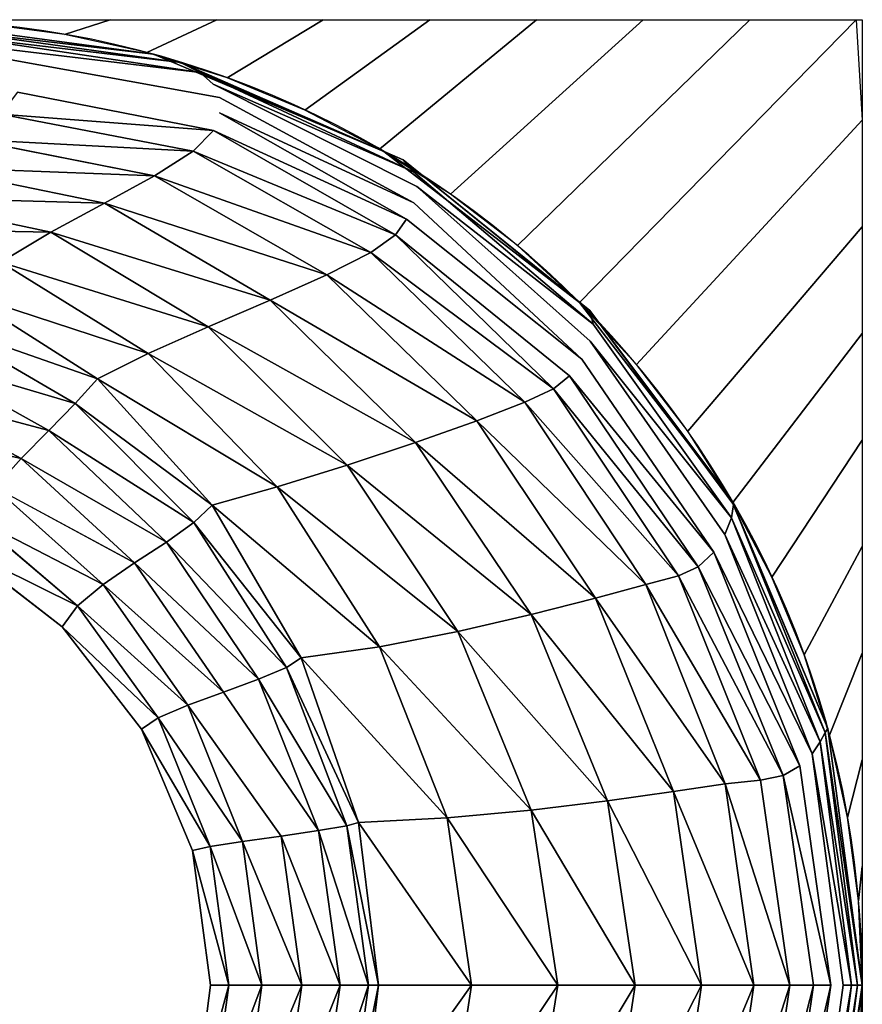
# Model space of a CAD drawing. Extents: x -900 to 900, y -400 to 400.
# Drawn here: x 551 to 900, y -8 to 400 of the extents above; entities that cross this region are included whole.
import ezdxf

# ---------------------------------------------------------------- set-up
doc = ezdxf.new("R2010")
doc.units = 0
doc.header["$LTSCALE"] = 50
doc.layers.add('TEAM-BODY', color=2, linetype='CONTINUOUS')
doc.layers.add('TEAM-NET1', color=12, linetype='CONTINUOUS')

msp = doc.modelspace()

# ---------------------------------------------------------------- linework, layer by layer
at = {"layer": 'TEAM-BODY'}
msp.add_lwpolyline([(500, 400), (900, 400), (900, -400), (510, -400)], dxfattribs=at)
msp.add_arc((500, 0, 560), 400, 270, 90, dxfattribs=at)
at = {"layer": 'TEAM-BODY', "invisible_edges": 12}
for points in [[(606.267, 385.698, 500), (500, 400, 500), (500, 400, 559.976), (606.267, 385.698, 500)], [(500, 400, 559.976), (606.267, 385.698, 559.976), (606.267, 385.698, 500), (500, 400, 559.976)], [(701.799, 345.344, 500), (606.267, 385.698, 500), (606.267, 385.698, 559.976), (701.799, 345.344, 500)], [(606.267, 385.698, 559.976), (701.799, 345.344, 559.976), (701.799, 345.344, 500), (606.267, 385.698, 559.976)], [(782.768, 282.768, 500), (701.799, 345.344, 500), (701.799, 345.344, 559.976), (782.768, 282.768, 500)], [(701.799, 345.344, 559.976), (782.768, 282.768, 559.976), (782.768, 282.768, 500), (701.799, 345.344, 559.976)], [(845.344, 201.799, 500), (782.768, 282.768, 500), (782.768, 282.768, 559.976), (845.344, 201.799, 500)], [(782.768, 282.768, 559.976), (845.344, 201.799, 559.976), (845.344, 201.799, 500), (782.768, 282.768, 559.976)], [(885.698, 106.267, 500), (845.344, 201.799, 500), (845.344, 201.799, 559.976), (885.698, 106.267, 500)], [(845.344, 201.799, 559.976), (885.698, 106.267, 559.976), (885.698, 106.267, 500), (845.344, 201.799, 559.976)], [(885.698, 106.267, 559.976), (900, 0, 559.976), (900, 0, 500), (885.698, 106.267, 559.976)], [(900, 0, 500), (885.698, 106.267, 500), (885.698, 106.267, 559.976), (900, 0, 500)], [(900, 0, 500), (900, 0, 559.976), (885.698, -106.267, 559.976), (900, 0, 500)], [(885.698, -106.267, 559.976), (885.698, -106.267, 500), (900, 0, 500), (885.698, -106.267, 559.976)]]:
    msp.add_3dface(points, dxfattribs=at)
at = {"layer": 'TEAM-NET1'}
for points, invisible_edges in [([(606.267, 385.698, 559.976), (500, 400, 559.976), (513.826, 396.611, 559.991), (606.267, 385.698, 559.976)], 8), ([(617.504, 382.276, 559.981), (513.826, 396.611, 559.991), (526.711, 392.946, 560.003), (617.504, 382.276, 559.981)], 8), ([(513.826, 396.611, 559.991), (617.504, 382.276, 559.981), (606.267, 385.698, 559.976), (513.826, 396.611, 559.991)], 8), ([(625.703, 378.173, 559.985), (526.711, 392.946, 560.003), (537.713, 388.729, 560.01), (625.703, 378.173, 559.985)], 8), ([(526.711, 392.946, 560.003), (625.703, 378.173, 559.985), (617.504, 382.276, 559.981), (526.711, 392.946, 560.003)], 8), ([(631.016, 373.346, 559.987), (625.703, 378.173, 559.985), (537.713, 388.729, 560.01), (631.016, 373.346, 559.987)], 12), ([(550.299, 377.532, 559.999), (633.597, 367.751, 559.987), (545.889, 383.683, 560.01), (550.299, 377.532, 559.999)], 13), ([(545.889, 383.683, 560.01), (633.597, 367.751, 559.987), (631.016, 373.346, 559.987), (545.889, 383.683, 560.01)], 14), ([(701.799, 345.344, 559.976), (606.267, 385.698, 559.976), (617.504, 382.276, 559.981), (701.799, 345.344, 559.976)], 8), ([(617.504, 382.276, 559.981), (709.716, 341.926, 559.956), (701.799, 345.344, 559.976), (617.504, 382.276, 559.981)], 8), ([(709.716, 341.926, 559.956), (617.504, 382.276, 559.981), (625.703, 378.173, 559.985), (709.716, 341.926, 559.956)], 8), ([(550.299, 377.532, 559.999), (550, 370, 559.976), (631.181, 354.088, 559.976), (550.299, 377.532, 559.999)], 13), ([(714.075, 336.94, 559.939), (625.703, 378.173, 559.985), (631.016, 373.346, 559.987), (714.075, 336.94, 559.939)], 8), ([(625.703, 378.173, 559.985), (714.075, 336.94, 559.939), (709.716, 341.926, 559.956), (625.703, 378.173, 559.985)], 8), ([(633.597, 367.751, 559.987), (715.407, 330.864, 559.929), (631.016, 373.346, 559.987), (633.597, 367.751, 559.987)], 13), ([(714.075, 336.94, 559.939), (631.016, 373.346, 559.987), (715.407, 330.864, 559.929), (714.075, 336.94, 559.939)], 12), ([(631.181, 354.088, 559.976), (550, 370, 559.976), (543.104, 360.909, 560.014), (631.181, 354.088, 559.976)], 8), ([(633.601, 361.346, 559.983), (714.241, 324.174, 559.929), (633.597, 367.751, 559.987), (633.601, 361.346, 559.983)], 12), ([(633.597, 367.751, 559.987), (714.241, 324.174, 559.929), (715.407, 330.864, 559.929), (633.597, 367.751, 559.987)], 14), ([(622.768, 345.487, 559.068), (543.104, 360.909, 560.014), (529.985, 350.444, 558.908), (622.768, 345.487, 559.068)], 8), ([(543.104, 360.909, 560.014), (622.768, 345.487, 559.068), (631.181, 354.088, 559.976), (543.104, 360.909, 560.014)], 8), ([(631.181, 354.088, 559.976), (711.107, 317.347, 559.944), (633.601, 361.346, 559.983), (631.181, 354.088, 559.976)], 12), ([(714.241, 324.174, 559.929), (633.601, 361.346, 559.983), (711.107, 317.347, 559.944), (714.241, 324.174, 559.929)], 12), ([(706.534, 310.86, 559.976), (631.181, 354.088, 559.976), (622.768, 345.487, 559.068), (706.534, 310.86, 559.976)], 8), ([(631.181, 354.088, 559.976), (706.534, 310.86, 559.976), (711.107, 317.347, 559.944), (631.181, 354.088, 559.976)], 8), ([(606.714, 335.337, 555.485), (529.985, 350.444, 558.908), (513.1, 338.875, 554.731), (606.714, 335.337, 555.485)], 8), ([(529.985, 350.444, 558.908), (606.714, 335.337, 555.485), (622.768, 345.487, 559.068), (529.985, 350.444, 558.908)], 8), ([(696.369, 303.537, 556.704), (622.768, 345.487, 559.068), (606.714, 335.337, 555.485), (696.369, 303.537, 556.704)], 8), ([(622.768, 345.487, 559.068), (696.369, 303.537, 556.704), (706.534, 310.86, 559.976), (622.768, 345.487, 559.068)], 8), ([(782.768, 282.768, 559.976), (701.799, 345.344, 559.976), (709.716, 341.926, 559.956), (782.768, 282.768, 559.976)], 8), ([(586.06, 324.027, 547.902), (513.1, 338.875, 554.731), (494.904, 326.469, 545.561), (586.06, 324.027, 547.902)], 8), ([(513.1, 338.875, 554.731), (586.06, 324.027, 547.902), (606.714, 335.337, 555.485), (513.1, 338.875, 554.731)], 8), ([(709.716, 341.926, 559.956), (787.168, 279.541, 559.923), (782.768, 282.768, 559.976), (709.716, 341.926, 559.956)], 8), ([(787.168, 279.541, 559.923), (709.716, 341.926, 559.956), (714.075, 336.94, 559.939), (787.168, 279.541, 559.923)], 12), ([(678.082, 294.314, 546.928), (606.714, 335.337, 555.485), (586.06, 324.027, 547.902), (678.082, 294.314, 546.928)], 8), ([(606.714, 335.337, 555.485), (678.082, 294.314, 546.928), (696.369, 303.537, 556.704), (606.714, 335.337, 555.485)], 8), ([(715.407, 330.864, 559.929), (788.538, 273.877, 559.879), (714.075, 336.94, 559.939), (715.407, 330.864, 559.929)], 12), ([(714.075, 336.94, 559.939), (788.538, 273.877, 559.879), (787.168, 279.541, 559.923), (714.075, 336.94, 559.939)], 12), ([(714.241, 324.174, 559.929), (787.295, 266.786, 559.853), (715.407, 330.864, 559.929), (714.241, 324.174, 559.929)], 13), ([(788.538, 273.877, 559.879), (715.407, 330.864, 559.929), (787.295, 266.786, 559.853), (788.538, 273.877, 559.879)], 12), ([(563.844, 311.943, 535), (494.904, 326.469, 545.561), (477.852, 313.495, 529.474), (563.844, 311.943, 535)], 8), ([(494.904, 326.469, 545.561), (563.844, 311.943, 535), (586.06, 324.027, 547.902), (494.904, 326.469, 545.561)], 8), ([(654.64, 283.831, 530.831), (586.06, 324.027, 547.902), (563.844, 311.943, 535), (654.64, 283.831, 530.831)], 8), ([(586.06, 324.027, 547.902), (654.64, 283.831, 530.831), (678.082, 294.314, 546.928), (586.06, 324.027, 547.902)], 8), ([(711.107, 317.347, 559.944), (783.859, 259.282, 559.855), (714.241, 324.174, 559.929), (711.107, 317.347, 559.944)], 12), ([(714.241, 324.174, 559.929), (783.859, 259.282, 559.855), (787.295, 266.786, 559.853), (714.241, 324.174, 559.929)], 14), ([(783.859, 259.282, 559.855), (711.107, 317.347, 559.944), (706.534, 310.86, 559.976), (783.859, 259.282, 559.855)], 12), ([(477.852, 313.495, 529.474), (543.106, 299.47, 515.456), (563.844, 311.943, 535), (477.852, 313.495, 529.474)], 8), ([(629.01, 272.729, 508.597), (563.844, 311.943, 535), (543.106, 299.47, 515.456), (629.01, 272.729, 508.597)], 8), ([(563.844, 311.943, 535), (629.01, 272.729, 508.597), (654.64, 283.831, 530.831), (563.844, 311.943, 535)], 8), ([(772.076, 247.076, 559.976), (706.534, 310.86, 559.976), (696.369, 303.537, 556.704), (772.076, 247.076, 559.976)], 8), ([(706.534, 310.86, 559.976), (772.076, 247.076, 559.976), (778.646, 252.375, 559.893), (706.534, 310.86, 559.976)], 8), ([(783.859, 259.282, 559.855), (706.534, 310.86, 559.976), (778.646, 252.375, 559.893), (783.859, 259.282, 559.855)], 13), ([(760.153, 241.537, 553.631), (696.369, 303.537, 556.704), (678.082, 294.314, 546.928), (760.153, 241.537, 553.631)], 8), ([(696.369, 303.537, 556.704), (760.153, 241.537, 553.631), (772.076, 247.076, 559.976), (696.369, 303.537, 556.704)], 8), ([(604.16, 261.647, 480.41), (543.106, 299.47, 515.456), (526.885, 286.996, 487.949), (604.16, 261.647, 480.41)], 8), ([(543.106, 299.47, 515.456), (604.16, 261.647, 480.41), (629.01, 272.729, 508.597), (543.106, 299.47, 515.456)], 8), ([(740.258, 233.822, 535.805), (678.082, 294.314, 546.928), (654.64, 283.831, 530.831), (740.258, 233.822, 535.805)], 8), ([(678.082, 294.314, 546.928), (740.258, 233.822, 535.805), (760.153, 241.537, 553.631), (678.082, 294.314, 546.928)], 8), ([(583.058, 251.227, 446.454), (526.885, 286.996, 487.949), (516.717, 274.316, 436.277), (583.058, 251.227, 446.454)], 8), ([(526.885, 286.996, 487.949), (583.058, 251.227, 446.454), (604.16, 261.647, 480.41), (526.885, 286.996, 487.949)], 8), ([(714.877, 224.809, 508.638), (654.64, 283.831, 530.831), (629.01, 272.729, 508.597), (714.877, 224.809, 508.638)], 8), ([(654.64, 283.831, 530.831), (714.877, 224.809, 508.638), (740.258, 233.822, 535.805), (654.64, 283.831, 530.831)], 8), ([(845.344, 201.799, 559.976), (782.768, 282.768, 559.976), (787.168, 279.541, 559.923), (845.344, 201.799, 559.976)], 8), ([(787.168, 279.541, 559.923), (846.568, 199.104, 559.89), (845.344, 201.799, 559.976), (787.168, 279.541, 559.923)], 8), ([(846.568, 199.104, 559.89), (787.168, 279.541, 559.923), (788.538, 273.877, 559.879), (846.568, 199.104, 559.89)], 12), ([(573.916, 240.911, 394.501), (516.717, 274.316, 436.277), (506.51, 261.003, 356.332), (573.916, 240.911, 394.501)], 8), ([(516.717, 274.316, 436.277), (573.916, 240.911, 394.501), (583.058, 251.227, 446.454), (516.717, 274.316, 436.277)], 8), ([(787.295, 266.786, 559.853), (845.8, 193.612, 559.819), (788.538, 273.877, 559.879), (787.295, 266.786, 559.853)], 12), ([(788.538, 273.877, 559.879), (845.8, 193.612, 559.819), (846.568, 199.104, 559.89), (788.538, 273.877, 559.879)], 12), ([(686.495, 215.378, 474.273), (629.01, 272.729, 508.597), (604.16, 261.647, 480.41), (686.495, 215.378, 474.273)], 8), ([(629.01, 272.729, 508.597), (686.495, 215.378, 474.273), (714.877, 224.809, 508.638), (629.01, 272.729, 508.597)], 8), ([(783.859, 259.282, 559.855), (843.09, 186.615, 559.778), (787.295, 266.786, 559.853), (783.859, 259.282, 559.855)], 13), ([(787.295, 266.786, 559.853), (843.09, 186.615, 559.778), (845.8, 193.612, 559.819), (787.295, 266.786, 559.853)], 8), ([(657.597, 206.409, 434.849), (604.16, 261.647, 480.41), (583.058, 251.227, 446.454), (657.597, 206.409, 434.849)], 8), ([(604.16, 261.647, 480.41), (657.597, 206.409, 434.849), (686.495, 215.378, 474.273), (604.16, 261.647, 480.41)], 8), ([(562.969, 229.831, 321.323), (506.51, 261.003, 356.332), (496.789, 247.11, 264.931), (562.969, 229.831, 321.323)], 8), ([(506.51, 261.003, 356.332), (562.969, 229.831, 321.323), (573.916, 240.911, 394.501), (506.51, 261.003, 356.332)], 8), ([(778.646, 252.375, 559.893), (838.49, 179.403, 559.78), (783.859, 259.282, 559.855), (778.646, 252.375, 559.893)], 12), ([(783.859, 259.282, 559.855), (838.49, 179.403, 559.78), (843.09, 186.615, 559.778), (783.859, 259.282, 559.855)], 14), ([(630.668, 198.779, 392.51), (583.058, 251.227, 446.454), (573.916, 240.911, 394.501), (630.668, 198.779, 392.51)], 8), ([(583.058, 251.227, 446.454), (630.668, 198.779, 392.51), (657.597, 206.409, 434.849), (583.058, 251.227, 446.454)], 8), ([(832.05, 173.267, 559.841), (778.646, 252.375, 559.893), (772.076, 247.076, 559.976), (832.05, 173.267, 559.841)], 8), ([(778.646, 252.375, 559.893), (832.05, 173.267, 559.841), (838.49, 179.403, 559.78), (778.646, 252.375, 559.893)], 8), ([(551.458, 218.159, 240.612), (496.789, 247.11, 264.931), (488.079, 232.691, 178.891), (551.458, 218.159, 240.612)], 8), ([(496.789, 247.11, 264.931), (551.458, 218.159, 240.612), (562.969, 229.831, 321.323), (496.789, 247.11, 264.931)], 8), ([(823.823, 169.497, 559.976), (772.076, 247.076, 559.976), (760.153, 241.537, 553.631), (823.823, 169.497, 559.976)], 8), ([(772.076, 247.076, 559.976), (823.823, 169.497, 559.976), (832.05, 173.267, 559.841), (772.076, 247.076, 559.976)], 8), ([(623.062, 191.584, 340.19), (573.916, 240.911, 394.501), (562.969, 229.831, 321.323), (623.062, 191.584, 340.19)], 8), ([(573.916, 240.911, 394.501), (623.062, 191.584, 340.19), (630.668, 198.779, 392.51), (573.916, 240.911, 394.501)], 8), ([(810.362, 165.963, 550.557), (760.153, 241.537, 553.631), (740.258, 233.822, 535.805), (810.362, 165.963, 550.557)], 8), ([(760.153, 241.537, 553.631), (810.362, 165.963, 550.557), (823.823, 169.497, 559.976), (760.153, 241.537, 553.631)], 8), ([(488.079, 232.691, 178.891), (540.623, 206.066, 166.056), (551.458, 218.159, 240.612), (488.079, 232.691, 178.891)], 8), ([(789.412, 160.307, 524.68), (740.258, 233.822, 535.805), (714.877, 224.809, 508.638), (789.412, 160.307, 524.68)], 8), ([(740.258, 233.822, 535.805), (789.412, 160.307, 524.68), (810.362, 165.963, 550.557), (740.258, 233.822, 535.805)], 8), ([(611.657, 183.526, 275.812), (562.969, 229.831, 321.323), (551.458, 218.159, 240.612), (611.657, 183.526, 275.812)], 8), ([(562.969, 229.831, 321.323), (611.657, 183.526, 275.812), (623.062, 191.584, 340.19), (562.969, 229.831, 321.323)], 8), ([(762.809, 153.482, 486.445), (714.877, 224.809, 508.638), (686.495, 215.378, 474.273), (762.809, 153.482, 486.445)], 8), ([(714.877, 224.809, 508.638), (762.809, 153.482, 486.445), (789.412, 160.307, 524.68), (714.877, 224.809, 508.638)], 8), ([(598.473, 174.894, 208.998), (551.458, 218.159, 240.612), (540.623, 206.066, 166.056), (598.473, 174.894, 208.998)], 8), ([(551.458, 218.159, 240.612), (598.473, 174.894, 208.998), (611.657, 183.526, 275.812), (551.458, 218.159, 240.612)], 8), ([(732.393, 146.44, 439.948), (686.495, 215.378, 474.273), (657.597, 206.409, 434.849), (732.393, 146.44, 439.948)], 8), ([(686.495, 215.378, 474.273), (732.393, 146.44, 439.948), (762.809, 153.482, 486.445), (686.495, 215.378, 474.273)], 8), ([(585.531, 165.978, 149.371), (540.623, 206.066, 166.056), (531.705, 193.725, 111.344), (585.531, 165.978, 149.371)], 8), ([(540.623, 206.066, 166.056), (585.531, 165.978, 149.371), (598.473, 174.894, 208.998), (540.623, 206.066, 166.056)], 8), ([(699.998, 140.134, 389.29), (657.597, 206.409, 434.849), (630.668, 198.779, 392.51), (699.998, 140.134, 389.29)], 8), ([(657.597, 206.409, 434.849), (699.998, 140.134, 389.29), (732.393, 146.44, 439.948), (657.597, 206.409, 434.849)], 8), ([(568.453, 148.453, 90.165), (525.944, 181.306, 90.165), (475.79, 202.491, 90.165), (568.453, 148.453, 90.165)], 12), ([(885.698, 106.267, 559.976), (845.344, 201.799, 559.976), (846.568, 199.104, 559.89), (885.698, 106.267, 559.976)], 8), ([(667.462, 135.515, 338.566), (630.668, 198.779, 392.51), (623.062, 191.584, 340.19), (667.462, 135.515, 338.566)], 8), ([(630.668, 198.779, 392.51), (667.462, 135.515, 338.566), (699.998, 140.134, 389.29), (630.668, 198.779, 392.51)], 8), ([(884.623, 104.596, 559.865), (846.568, 199.104, 559.89), (845.8, 193.612, 559.819), (884.623, 104.596, 559.865)], 8), ([(846.568, 199.104, 559.89), (884.623, 104.596, 559.865), (885.698, 106.267, 559.976), (846.568, 199.104, 559.89)], 8), ([(574.851, 157.068, 106.552), (531.705, 193.725, 111.344), (525.944, 181.306, 90.165), (574.851, 157.068, 106.552)], 8), ([(531.705, 193.725, 111.344), (574.851, 157.068, 106.552), (585.531, 165.978, 149.371), (531.705, 193.725, 111.344)], 8), ([(882.57, 100.777, 559.774), (845.8, 193.612, 559.819), (843.09, 186.615, 559.778), (882.57, 100.777, 559.774)], 8), ([(845.8, 193.612, 559.819), (882.57, 100.777, 559.774), (884.623, 104.596, 559.865), (845.8, 193.612, 559.819)], 8), ([(661.478, 131.527, 285.88), (623.062, 191.584, 340.19), (611.657, 183.526, 275.812), (661.478, 131.527, 285.88)], 8), ([(623.062, 191.584, 340.19), (661.478, 131.527, 285.88), (667.462, 135.515, 338.566), (623.062, 191.584, 340.19)], 8), ([(838.49, 179.403, 559.78), (879.2, 95.852, 559.72), (843.09, 186.615, 559.778), (838.49, 179.403, 559.78)], 12), ([(843.09, 186.615, 559.778), (879.2, 95.852, 559.72), (882.57, 100.777, 559.774), (843.09, 186.615, 559.778)], 8), ([(525.944, 181.306, 90.165), (568.453, 148.453, 90.165), (574.851, 157.068, 106.552), (525.944, 181.306, 90.165)], 8), ([(649.83, 126.705, 230.3), (611.657, 183.526, 275.812), (598.473, 174.894, 208.998), (649.83, 126.705, 230.3)], 8), ([(611.657, 183.526, 275.812), (649.83, 126.705, 230.3), (661.478, 131.527, 285.88), (611.657, 183.526, 275.812)], 8), ([(874.173, 90.866, 559.723), (838.49, 179.403, 559.78), (832.05, 173.267, 559.841), (874.173, 90.866, 559.723)], 8), ([(879.2, 95.852, 559.72), (838.49, 179.403, 559.78), (874.173, 90.866, 559.723), (879.2, 95.852, 559.72)], 12), ([(635.253, 121.393, 177.384), (598.473, 174.894, 208.998), (585.531, 165.978, 149.371), (635.253, 121.393, 177.384)], 8), ([(598.473, 174.894, 208.998), (635.253, 121.393, 177.384), (649.83, 126.705, 230.3), (598.473, 174.894, 208.998)], 8), ([(867.15, 86.862, 559.802), (832.05, 173.267, 559.841), (823.823, 169.497, 559.976), (867.15, 86.862, 559.802)], 8), ([(832.05, 173.267, 559.841), (867.15, 86.862, 559.802), (874.173, 90.866, 559.723), (832.05, 173.267, 559.841)], 8), ([(857.792, 84.885, 559.976), (823.823, 169.497, 559.976), (810.362, 165.963, 550.557), (857.792, 84.885, 559.976)], 8), ([(823.823, 169.497, 559.976), (857.792, 84.885, 559.976), (867.15, 86.862, 559.802), (823.823, 169.497, 559.976)], 8), ([(620.483, 115.933, 132.686), (585.531, 165.978, 149.371), (574.851, 157.068, 106.552), (620.483, 115.933, 132.686)], 8), ([(585.531, 165.978, 149.371), (620.483, 115.933, 132.686), (635.253, 121.393, 177.384), (585.531, 165.978, 149.371)], 8), ([(843.241, 83.292, 548.193), (810.362, 165.963, 550.557), (789.412, 160.307, 524.68), (843.241, 83.292, 548.193)], 8), ([(810.362, 165.963, 550.557), (843.241, 83.292, 548.193), (857.792, 84.885, 559.976), (810.362, 165.963, 550.557)], 8), ([(821.713, 80.218, 516.124), (789.412, 160.307, 524.68), (762.809, 153.482, 486.445), (821.713, 80.218, 516.124)], 8), ([(789.412, 160.307, 524.68), (821.713, 80.218, 516.124), (843.241, 83.292, 548.193), (789.412, 160.307, 524.68)], 8), ([(608.255, 110.669, 101.761), (574.851, 157.068, 106.552), (568.453, 148.453, 90.165), (608.255, 110.669, 101.761)], 8), ([(574.851, 157.068, 106.552), (608.255, 110.669, 101.761), (620.483, 115.933, 132.686), (574.851, 157.068, 106.552)], 8), ([(794.475, 76.372, 469.374), (762.809, 153.482, 486.445), (732.393, 146.44, 439.948), (794.475, 76.372, 469.374)], 8), ([(762.809, 153.482, 486.445), (794.475, 76.372, 469.374), (821.713, 80.218, 516.124), (762.809, 153.482, 486.445)], 8), ([(622.491, 55.79, 90.165), (601.306, 105.944, 90.165), (568.453, 148.453, 90.165), (622.491, 55.79, 90.165)], 12), ([(568.453, 148.453, 90.165), (601.306, 105.944, 90.165), (608.255, 110.669, 101.761), (568.453, 148.453, 90.165)], 8), ([(762.796, 72.464, 413.545), (732.393, 146.44, 439.948), (699.998, 140.134, 389.29), (762.796, 72.464, 413.545)], 8), ([(732.393, 146.44, 439.948), (762.796, 72.464, 413.545), (794.475, 76.372, 469.374), (732.393, 146.44, 439.948)], 8), ([(727.945, 69.204, 354.243), (699.998, 140.134, 389.29), (667.462, 135.515, 338.566), (727.945, 69.204, 354.243)], 8), ([(699.998, 140.134, 389.29), (727.945, 69.204, 354.243), (762.796, 72.464, 413.545), (699.998, 140.134, 389.29)], 8), ([(691.19, 67.301, 297.071), (667.462, 135.515, 338.566), (661.478, 131.527, 285.88), (691.19, 67.301, 297.071)], 8), ([(667.462, 135.515, 338.566), (691.19, 67.301, 297.071), (727.945, 69.204, 354.243), (667.462, 135.515, 338.566)], 8), ([(686.49, 65.935, 244.103), (661.478, 131.527, 285.88), (649.83, 126.705, 230.3), (686.49, 65.935, 244.103)], 8), ([(661.478, 131.527, 285.88), (686.49, 65.935, 244.103), (691.19, 67.301, 297.071), (661.478, 131.527, 285.88)], 8), ([(674.746, 63.99, 195.292), (649.83, 126.705, 230.3), (635.253, 121.393, 177.384), (674.746, 63.99, 195.292)], 8), ([(649.83, 126.705, 230.3), (674.746, 63.99, 195.292), (686.49, 65.935, 244.103), (649.83, 126.705, 230.3)], 8), ([(635.253, 121.393, 177.384), (620.483, 115.933, 132.686), (659.215, 61.735, 153.065), (635.253, 121.393, 177.384)], 12), ([(659.215, 61.735, 153.065), (674.746, 63.99, 195.292), (635.253, 121.393, 177.384), (659.215, 61.735, 153.065)], 12), ([(643.157, 59.438, 119.851), (620.483, 115.933, 132.686), (608.255, 110.669, 101.761), (643.157, 59.438, 119.851)], 8), ([(620.483, 115.933, 132.686), (643.157, 59.438, 119.851), (659.215, 61.735, 153.065), (620.483, 115.933, 132.686)], 8), ([(629.829, 57.367, 98.075), (608.255, 110.669, 101.761), (601.306, 105.944, 90.165), (629.829, 57.367, 98.075)], 8), ([(608.255, 110.669, 101.761), (629.829, 57.367, 98.075), (643.157, 59.438, 119.851), (608.255, 110.669, 101.761)], 8), ([(900, 0, 559.976), (885.698, 106.267, 559.976), (884.623, 104.596, 559.865), (900, 0, 559.976)], 8), ([(601.306, 105.944, 90.165), (622.491, 55.79, 90.165), (629.829, 57.367, 98.075), (601.306, 105.944, 90.165)], 8), ([(898.039, 0, 559.855), (884.623, 104.596, 559.865), (882.57, 100.777, 559.774), (898.039, 0, 559.855)], 8), ([(884.623, 104.596, 559.865), (898.039, 0, 559.855), (900, 0, 559.976), (884.623, 104.596, 559.865)], 8), ([(895.558, 0, 559.755), (882.57, 100.777, 559.774), (879.2, 95.852, 559.72), (895.558, 0, 559.755)], 8), ([(882.57, 100.777, 559.774), (895.558, 0, 559.755), (898.039, 0, 559.855), (882.57, 100.777, 559.774)], 8), ([(892.034, 0, 559.697), (879.2, 95.852, 559.72), (874.173, 90.866, 559.723), (892.034, 0, 559.697)], 14), ([(879.2, 95.852, 559.72), (892.034, 0, 559.697), (895.558, 0, 559.755), (879.2, 95.852, 559.72)], 8), ([(886.947, 0, 559.7), (874.173, 90.866, 559.723), (867.15, 86.862, 559.802), (886.947, 0, 559.7)], 8), ([(892.034, 0, 559.697), (874.173, 90.866, 559.723), (886.947, 0, 559.7), (892.034, 0, 559.697)], 13), ([(879.776, 0, 559.786), (867.15, 86.862, 559.802), (857.792, 84.885, 559.976), (879.776, 0, 559.786)], 12), ([(867.15, 86.862, 559.802), (879.776, 0, 559.786), (886.947, 0, 559.7), (867.15, 86.862, 559.802)], 8), ([(855.036, 0, 547.247), (843.241, 83.292, 548.193), (821.713, 80.218, 516.124), (855.036, 0, 547.247)], 8), ([(870, 0, 559.976), (857.792, 84.885, 559.976), (843.241, 83.292, 548.193), (870, 0, 559.976)], 8), ([(843.241, 83.292, 548.193), (855.036, 0, 547.247), (870, 0, 559.976), (843.241, 83.292, 548.193)], 8), ([(857.792, 84.885, 559.976), (870, 0, 559.976), (879.776, 0, 559.786), (857.792, 84.885, 559.976)], 12), ([(833.331, 0, 512.701), (821.713, 80.218, 516.124), (794.475, 76.372, 469.374), (833.331, 0, 512.701)], 8), ([(821.713, 80.218, 516.124), (833.331, 0, 512.701), (855.036, 0, 547.247), (821.713, 80.218, 516.124)], 8), ([(805.91, 0, 462.544), (794.475, 76.372, 469.374), (762.796, 72.464, 413.545), (805.91, 0, 462.544)], 8), ([(794.475, 76.372, 469.374), (805.91, 0, 462.544), (833.331, 0, 512.701), (794.475, 76.372, 469.374)], 8), ([(773.799, 0, 402.984), (762.796, 72.464, 413.545), (727.945, 69.204, 354.243), (773.799, 0, 402.984)], 8), ([(762.796, 72.464, 413.545), (773.799, 0, 402.984), (805.91, 0, 462.544), (762.796, 72.464, 413.545)], 8), ([(695.422, 0, 227.392), (686.49, 65.935, 244.103), (674.746, 63.99, 195.292), (695.422, 0, 227.392)], 8), ([(699.6, 0, 280.473), (691.19, 67.301, 297.071), (686.49, 65.935, 244.103), (699.6, 0, 280.473)], 8), ([(686.49, 65.935, 244.103), (695.422, 0, 227.392), (699.6, 0, 280.473), (686.49, 65.935, 244.103)], 8), ([(738.02, 0, 340.224), (727.945, 69.204, 354.243), (691.19, 67.301, 297.071), (738.02, 0, 340.224)], 8), ([(691.19, 67.301, 297.071), (699.6, 0, 280.473), (738.02, 0, 340.224), (691.19, 67.301, 297.071)], 8), ([(727.945, 69.204, 354.243), (738.02, 0, 340.224), (773.799, 0, 402.984), (727.945, 69.204, 354.243)], 8), ([(667.776, 0, 143.338), (659.215, 61.735, 153.065), (643.157, 59.438, 119.851), (667.776, 0, 143.338)], 8), ([(683.661, 0, 181.288), (674.746, 63.99, 195.292), (659.215, 61.735, 153.065), (683.661, 0, 181.288)], 8), ([(659.215, 61.735, 153.065), (667.776, 0, 143.338), (683.661, 0, 181.288), (659.215, 61.735, 153.065)], 8), ([(674.746, 63.99, 195.292), (683.661, 0, 181.288), (695.422, 0, 227.392), (674.746, 63.99, 195.292)], 8), ([(637.484, 0, 96.6), (629.829, 57.367, 98.075), (622.491, 55.79, 90.165), (637.484, 0, 96.6)], 8), ([(651.23, 0, 114.717), (643.157, 59.438, 119.851), (629.829, 57.367, 98.075), (651.23, 0, 114.717)], 8), ([(629.829, 57.367, 98.075), (637.484, 0, 96.6), (651.23, 0, 114.717), (629.829, 57.367, 98.075)], 8), ([(643.157, 59.438, 119.851), (651.23, 0, 114.717), (667.776, 0, 143.338), (643.157, 59.438, 119.851)], 8), ([(622.491, -55.79, 90.165), (630, 0, 90.165), (622.491, 55.79, 90.165), (622.491, -55.79, 90.165)], 12), ([(622.491, 55.79, 90.165), (630, 0, 90.165), (637.484, 0, 96.6), (622.491, 55.79, 90.165)], 8), ([(637.484, 0, 96.6), (630, 0, 90.165), (622.491, -55.79, 90.165), (637.484, 0, 96.6)], 8), ([(622.491, -55.79, 90.165), (629.829, -57.075, 98.086), (637.484, 0, 96.6), (622.491, -55.79, 90.165)], 8), ([(651.23, 0, 114.717), (637.484, 0, 96.6), (629.829, -57.075, 98.086), (651.23, 0, 114.717)], 8), ([(629.829, -57.075, 98.086), (643.157, -58.907, 119.841), (651.23, 0, 114.717), (629.829, -57.075, 98.086)], 8), ([(643.157, -58.907, 119.841), (659.215, -61.018, 153.025), (667.776, 0, 143.338), (643.157, -58.907, 119.841)], 8), ([(667.776, 0, 143.338), (651.23, 0, 114.717), (643.157, -58.907, 119.841), (667.776, 0, 143.338)], 8), ([(659.215, -61.018, 153.025), (674.746, -63.141, 195.23), (683.661, 0, 181.288), (659.215, -61.018, 153.025)], 8), ([(683.661, 0, 181.288), (667.776, 0, 143.338), (659.215, -61.018, 153.025), (683.661, 0, 181.288)], 8), ([(674.746, -63.141, 195.23), (686.49, -65.006, 244.048), (695.422, 0, 227.392), (674.746, -63.141, 195.23)], 8), ([(695.422, 0, 227.392), (683.661, 0, 181.288), (674.746, -63.141, 195.23), (695.422, 0, 227.392)], 8), ([(699.6, 0, 280.473), (695.422, 0, 227.392), (686.49, -65.006, 244.048), (699.6, 0, 280.473)], 8), ([(686.49, -65.006, 244.048), (691.19, -66.346, 297.071), (699.6, 0, 280.473), (686.49, -65.006, 244.048)], 8), ([(738.02, 0, 340.224), (699.6, 0, 280.473), (691.19, -66.346, 297.071), (738.02, 0, 340.224)], 8), ([(691.19, -66.346, 297.071), (727.945, -68.308, 354.303), (738.02, 0, 340.224), (691.19, -66.346, 297.071)], 8), ([(727.945, -68.308, 354.303), (762.796, -71.721, 413.621), (773.799, 0, 402.984), (727.945, -68.308, 354.303)], 8), ([(773.799, 0, 402.984), (738.02, 0, 340.224), (727.945, -68.308, 354.303), (773.799, 0, 402.984)], 8), ([(762.796, -71.721, 413.621), (794.475, -75.834, 469.436), (805.91, 0, 462.544), (762.796, -71.721, 413.621)], 8), ([(805.91, 0, 462.544), (773.799, 0, 402.984), (762.796, -71.721, 413.621), (805.91, 0, 462.544)], 8), ([(833.331, 0, 512.701), (805.91, 0, 462.544), (794.475, -75.834, 469.436), (833.331, 0, 512.701)], 8), ([(794.475, -75.834, 469.436), (821.713, -79.899, 516.161), (833.331, 0, 512.701), (794.475, -75.834, 469.436)], 8), ([(821.713, -79.899, 516.161), (843.241, -83.166, 548.204), (855.036, 0, 547.247), (821.713, -79.899, 516.161)], 8), ([(855.036, 0, 547.247), (833.331, 0, 512.701), (821.713, -79.899, 516.161), (855.036, 0, 547.247)], 8), ([(843.241, -83.166, 548.204), (857.792, -84.885, 559.976), (870, 0, 559.976), (843.241, -83.166, 548.204)], 8), ([(870, 0, 559.976), (855.036, 0, 547.247), (843.241, -83.166, 548.204), (870, 0, 559.976)], 8), ([(879.776, 0, 559.786), (870, 0, 559.976), (857.792, -84.885, 559.976), (879.776, 0, 559.786)], 8), ([(857.792, -84.885, 559.976), (867.15, -86.923, 559.803), (879.776, 0, 559.786), (857.792, -84.885, 559.976)], 8), ([(867.15, -86.923, 559.803), (874.173, -90.954, 559.724), (886.947, 0, 559.7), (867.15, -86.923, 559.803)], 8), ([(886.947, 0, 559.7), (879.776, 0, 559.786), (867.15, -86.923, 559.803), (886.947, 0, 559.7)], 8), ([(879.2, -95.942, 559.721), (886.947, 0, 559.7), (874.173, -90.954, 559.724), (879.2, -95.942, 559.721)], 13), ([(879.2, -95.942, 559.721), (882.57, -100.848, 559.775), (895.558, 0, 559.755), (879.2, -95.942, 559.721)], 8), ([(895.558, 0, 559.755), (892.034, 0, 559.697), (879.2, -95.942, 559.721), (895.558, 0, 559.755)], 8), ([(879.2, -95.942, 559.721), (892.034, 0, 559.697), (886.947, 0, 559.7), (879.2, -95.942, 559.721)], 14), ([(882.57, -100.848, 559.775), (884.623, -104.635, 559.866), (898.039, 0, 559.855), (882.57, -100.848, 559.775)], 8), ([(898.039, 0, 559.855), (895.558, 0, 559.755), (882.57, -100.848, 559.775), (898.039, 0, 559.855)], 8), ([(884.623, -104.635, 559.866), (885.698, -106.267, 559.976), (900, 0, 559.976), (884.623, -104.635, 559.866)], 8), ([(900, 0, 559.976), (898.039, 0, 559.855), (884.623, -104.635, 559.866), (900, 0, 559.976)], 8)]:
    msp.add_3dface(points, dxfattribs=dict(at, invisible_edges=invisible_edges))

# ---------------------------------------------------------------- meshes
mesh = msp.add_polymesh((2, 37), dxfattribs=at)
for k, corner in enumerate([(500, -400, 560), (534.862, -398.478, 560), (569.459, -393.923, 560), (603.528, -386.37, 560), (636.808, -375.877, 560), (669.047, -362.523, 560), (700, -346.41, 560), (729.431, -327.661, 560), (757.115, -306.418, 560), (782.843, -282.843, 560), (806.418, -257.115, 560), (827.661, -229.431, 560), (846.41, -200, 560), (862.523, -169.047, 560), (875.877, -136.808, 560), (886.37, -103.528, 560), (893.923, -69.459, 560), (898.478, -34.862, 560), (900, 0, 560), (898.478, 34.862, 560), (893.923, 69.459, 560), (886.37, 103.528, 560), (875.877, 136.808, 560), (862.523, 169.047, 560), (846.41, 200, 560), (827.661, 229.431, 560), (806.418, 257.115, 560), (782.843, 282.843, 560), (757.115, 306.418, 560), (729.431, 327.661, 560), (700, 346.41, 560), (669.047, 362.523, 560), (636.808, 375.877, 560), (603.528, 386.37, 560), (569.459, 393.923, 560), (534.862, 398.478, 560), (500, 400, 560), (510, -400, 560), (554.167, -400, 560), (598.333, -400, 560), (642.5, -400, 560), (686.667, -400, 560), (730.833, -400, 560), (775, -400, 560), (819.167, -400, 560), (863.333, -400, 560), (900, -392.5, 560), (900, -348.333, 560), (900, -304.167, 560), (900, -260, 560), (900, -215.833, 560), (900, -171.667, 560), (900, -127.5, 560), (900, -83.333, 560), (900, -39.167, 560), (900, 5, 560), (900, 49.167, 560), (900, 93.333, 560), (900, 137.5, 560), (900, 181.667, 560), (900, 225.833, 560), (900, 270, 560), (900, 314.167, 560), (900, 358.333, 560), (897.5, 400, 560), (853.333, 400, 560), (809.167, 400, 560), (765, 400, 560), (720.833, 400, 560), (676.667, 400, 560), (632.5, 400, 560), (588.333, 400, 560), (544.167, 400, 560), (500, 400, 560)]):
    mesh.set_mesh_vertex(divmod(k, 37), corner)

doc.saveas('drawing.dxf')
